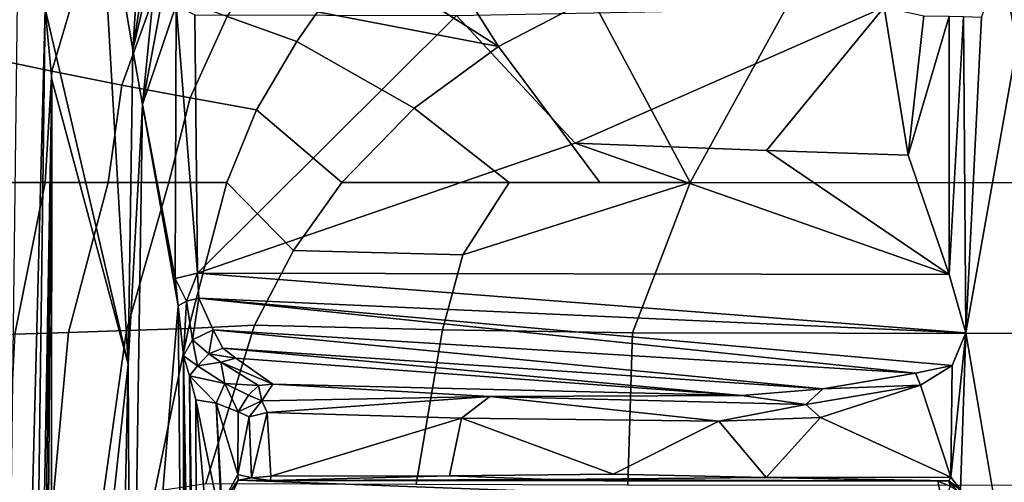
# Model space of a CAD drawing. Units: inches. Extents: x -2 to 144, y -6 to 123.
# Drawn here: x 19 to 24, y 112 to 114 of the extents above; entities that cross this region are included whole.
import ezdxf

# ---------------------------------------------------------------- set-up
doc = ezdxf.new("R2010")
doc.units = ezdxf.units.IN
doc.header["$MEASUREMENT"] = 0
for name, color, linetype in [('SEAT-BASE', 5, 'Continuous'), ('SEAT-FABRIC', 5, 'Continuous'), ('SEAT-FRAME', 5, 'Continuous'), ('SEAT-OTHER', 7, 'Continuous')]:
    doc.layers.add(name, color=color, linetype=linetype)
doc.styles.get("Standard").update_dxf_attribs({"font": 'arial.ttf'})

# ---------------------------------------------------------------- blocks, each defined once
blk = doc.blocks.new('1VERUS_ASUSP_SYNTLTLIM_ADJARMS_ADJSEAT_LUM_1T')
at = {"layer": 'SEAT-BASE'}
for points in [[(-1.9262, -0.6626, 6.3614), (-2.063, -0.6573, 4.6526), (-10.6176, -7.0684, 3.3006), (-11.1538, -7.4879, 3.7114)], [(-10.6176, -7.0684, 3.3006), (-2.063, -0.6573, 4.6526), (-2.0458, -0.6567, 4.6016), (-10.6005, -7.0678, 3.2497)], [(-2.0099, -0.6887, 4.5552), (-10.5287, -7.0663, 3.2069), (-10.6005, -7.0678, 3.2497), (-2.0458, -0.6567, 4.6016)], [(-1.9196, -0.6978, 6.4342), (-1.9262, -0.6626, 6.3614), (-11.1538, -7.4879, 3.7114), (-11.1474, -7.5234, 3.7894)], [(-1.8813, -0.7597, 6.4698), (-1.9196, -0.6978, 6.4342), (-11.1474, -7.5234, 3.7894), (-11.1113, -7.6077, 3.8188)], [(-2.0099, -0.6887, 4.5552), (-1.9863, -0.7172, 4.5405), (-10.4021, -7.0258, 3.2151), (-10.5287, -7.0663, 3.2069)], [(-9.8993, -7.7179, 3.2151), (-10.4021, -7.0258, 3.2151), (-1.9863, -0.7172, 4.5405), (-1.2959, -1.6674, 4.5405)], [(-1.8813, -0.7597, 6.4698), (-11.1113, -7.6077, 3.8188), (-10.8902, -7.9121, 3.8188), (-1.5925, -1.1571, 6.4973)], [(-10.669, -8.2165, 3.8188), (-1.3038, -1.5544, 6.4698), (-1.5925, -1.1571, 6.4973), (-10.8902, -7.9121, 3.8188)], [(-1.2568, -1.61, 6.4342), (-1.3038, -1.5544, 6.4698), (-10.669, -8.2165, 3.8188), (-10.5999, -8.277, 3.7894)], [(-10.5768, -8.2985, 3.7114), (-1.2254, -1.6272, 6.3614), (-1.2568, -1.61, 6.4342), (-10.5999, -8.277, 3.7894)], [(-10.5768, -8.2985, 3.7114), (-10.0035, -7.9137, 3.3006), (-1.2626, -1.7589, 4.6526), (-1.2254, -1.6272, 6.3614)], [(-9.9712, -7.8279, 3.2079), (-9.8993, -7.7179, 3.2151), (-1.2959, -1.6674, 4.5405), (-1.2761, -1.6987, 4.5552)], [(-1.2568, -1.7428, 4.6016), (-9.9976, -7.8976, 3.2497), (-9.9712, -7.8279, 3.2079), (-1.2761, -1.6987, 4.5552)], [(-9.9976, -7.8976, 3.2497), (-1.2568, -1.7428, 4.6016), (-1.2626, -1.7589, 4.6526), (-10.0035, -7.9137, 3.3006)]]:
    blk.add_3dface(points, dxfattribs=at)
at = {"layer": 'SEAT-FABRIC'}
for points in [[(-4.3765, -2.8775, 16.9842), (-4.2476, -3.5912, 17.0445), (-4.0883, -4.302, 17.1136), (-2.6238, -4.0135, 17.309)], [(-2.6238, -4.0135, 17.309), (-4.0883, -4.302, 17.1136), (-3.9, -5.0092, 17.1925), (-2.6243, -5.7087, 17.4325)], [(-1.9047, -5.9851, 17.5626), (-1.9015, -4.0074, 17.3953), (-2.6238, -4.0135, 17.309), (-2.6243, -5.7087, 17.4325)], [(-1.9047, -5.9851, 17.5626), (-1.1779, -6.0072, 17.6688), (-1.1769, -4.0073, 17.4944), (-1.9015, -4.0074, 17.3953)], [(-2.6243, -5.7087, 17.4325), (-3.9, -5.0092, 17.1925), (-3.6859, -5.7086, 17.2805), (-3.5086, -6.1804, 17.3504)], [(-2.6243, -5.7087, 17.4325), (-3.5086, -6.1804, 17.3504), (-3.2756, -6.6248, 17.4338), (-2.6245, -6.1412, 17.4775)], [(-2.6246, -6.5737, 17.5225), (-2.2793, -6.7961, 17.602), (-2.6243, -5.7087, 17.4325), (-2.6245, -6.1412, 17.4775)], [(-1.9202, -6.8931, 17.6677), (-1.9047, -5.9851, 17.5626), (-2.6243, -5.7087, 17.4325), (-2.2793, -6.7961, 17.602)], [(-1.1779, -6.0072, 17.6688), (-1.9047, -5.9851, 17.5626), (-1.9202, -6.8931, 17.6677), (-1.1804, -7.0185, 17.7912)], [(-2.6246, -6.5737, 17.5225), (-2.6245, -6.1412, 17.4775), (-3.2756, -6.6248, 17.4338), (-2.9812, -7.0281, 17.5307)], [(-3.5086, -6.1804, 17.3504), (-4.0421, -6.8918, 17.2961), (-3.927, -7.0381, 17.3416), (-3.2756, -6.6248, 17.4338)], [(-2.6246, -6.5737, 17.5225), (-2.9812, -7.0281, 17.5307), (-2.625, -7.3752, 17.637)], [(-2.6246, -6.5737, 17.5225), (-2.625, -7.3752, 17.637), (-2.2992, -7.6062, 17.7245), (-2.2793, -6.7961, 17.602)], [(-3.2756, -6.6248, 17.4338), (-3.927, -7.0381, 17.3416), (-3.8119, -7.1659, 17.3851), (-3.6946, -7.281, 17.4271)], [(-3.6946, -7.281, 17.4271), (-3.5722, -7.3886, 17.4686), (-3.4423, -7.4909, 17.5104), (-3.2756, -6.6248, 17.4338)], [(-3.2756, -6.6248, 17.4338), (-3.4423, -7.4909, 17.5104), (-3.2998, -7.5902, 17.5536), (-2.9812, -7.0281, 17.5307)], [(-2.2992, -7.6062, 17.7245), (-1.9423, -7.7918, 17.81), (-1.9202, -6.8931, 17.6677), (-2.2793, -6.7961, 17.602)], [(-1.1841, -8.0251, 17.9603), (-1.1804, -7.0185, 17.7912), (-1.9202, -6.8931, 17.6677), (-1.9423, -7.7918, 17.81)], [(-3.2998, -7.5902, 17.5536), (-2.9731, -7.7827, 17.6451), (-2.625, -7.3752, 17.637), (-2.9812, -7.0281, 17.5307)], [(-2.9731, -7.7827, 17.6451), (-2.6254, -7.9239, 17.7316), (-2.2992, -7.6062, 17.7245), (-2.625, -7.3752, 17.637)], [(-3.4192, -7.9232, 17.5611), (-3.2998, -7.5902, 17.5536), (-3.4423, -7.4909, 17.5104), (-3.5955, -7.823, 17.5082)], [(-3.2998, -7.5902, 17.5536), (-3.4192, -7.9232, 17.5611), (-3.0295, -8.1001, 17.6657), (-2.9731, -7.7827, 17.6451)], [(-2.2992, -7.6062, 17.7245), (-2.6254, -7.9239, 17.7316), (-1.9261, -8.1077, 17.875), (-1.9423, -7.7918, 17.81)], [(-2.9731, -7.7827, 17.6451), (-3.0295, -8.1001, 17.6657), (-2.6255, -8.2024, 17.7622), (-2.6254, -7.9239, 17.7316)], [(-1.1841, -8.0251, 17.9603), (-1.9423, -7.7918, 17.81), (-1.9261, -8.1077, 17.875), (-1.1478, -8.2691, 18.0116)], [(-3.5415, -8.264, 17.5298), (-3.0909, -8.4269, 17.6385), (-3.0295, -8.1001, 17.6657), (-3.4192, -7.9232, 17.5611)], [(-2.6255, -8.2024, 17.7622), (-1.916, -8.4045, 17.9047), (-1.9261, -8.1077, 17.875), (-2.6254, -7.9239, 17.7316)], [(-3.0909, -8.4269, 17.6385), (-2.6254, -8.4928, 17.7436), (-2.6255, -8.2024, 17.7622), (-3.0295, -8.1001, 17.6657)], [(-1.1468, -8.5125, 18.024), (-1.1478, -8.2691, 18.0116), (-1.9261, -8.1077, 17.875), (-1.916, -8.4045, 17.9047)], [(-2.6255, -8.2024, 17.7622), (-2.6254, -8.4928, 17.7436), (-1.9065, -8.6825, 17.8511), (-1.916, -8.4045, 17.9047)], [(-3.5415, -8.264, 17.5298), (-3.666, -8.6113, 17.4395), (-3.1576, -8.762, 17.5481), (-3.0909, -8.4269, 17.6385)], [(-3.0909, -8.4269, 17.6385), (-3.1576, -8.762, 17.5481), (-2.6251, -8.794, 17.6646), (-2.6254, -8.4928, 17.7436)], [(-1.1468, -8.5125, 18.024), (-1.916, -8.4045, 17.9047), (-1.9065, -8.6825, 17.8511), (-1.1456, -8.7511, 17.9615)], [(-2.6251, -8.794, 17.6646), (-1.8994, -8.9378, 17.7449), (-1.9065, -8.6825, 17.8511), (-2.6254, -8.4928, 17.7436)], [(-3.7875, -8.9507, 17.2693), (-3.2264, -9.0911, 17.3772), (-3.1576, -8.762, 17.5481), (-3.666, -8.6113, 17.4395)], [(-1.1445, -8.9768, 17.8525), (-1.1456, -8.7511, 17.9615), (-1.9065, -8.6825, 17.8511), (-1.8994, -8.9378, 17.7449)], [(-3.2264, -9.0911, 17.3772), (-2.6246, -9.0974, 17.5133), (-2.6251, -8.794, 17.6646), (-3.1576, -8.762, 17.5481)], [(-2.6251, -8.794, 17.6646), (-2.6246, -9.0974, 17.5133), (-1.895, -9.1673, 17.5985), (-1.8994, -8.9378, 17.7449)]]:
    blk.add_3dface(points, dxfattribs=at)
at = {"layer": 'SEAT-FRAME'}
for points in [[(-0.1059, -4.0831, 13.6598), (-1.9061, -4.3906, 13.6569), (-4.3147, -3.9633, 13.6477)], [(-1.9061, -4.3906, 13.6569), (-3.417, -4.316, 13.6497), (-4.3147, -3.9633, 13.6477)], [(-3.417, -4.316, 13.6497), (-1.9061, -4.3906, 13.6569), (-3.4194, -4.4019, 13.6701)], [(-3.4215, -4.4703, 13.7261), (-3.4194, -4.4019, 13.6701), (-2.1843, -4.4702, 13.6899)], [(-3.4194, -4.4019, 13.6701), (-1.9061, -4.3906, 13.6569), (-2.1843, -4.4702, 13.6899)], [(-2.1843, -4.4702, 13.6899), (-1.9061, -4.3906, 13.6569), (-2.1917, -8.0644, 15.235)], [(-2.1917, -8.0644, 15.235), (-1.9061, -4.3906, 13.6569), (-2.071, -8.0581, 15.231)], [(-1.9061, -4.3906, 13.6569), (-1.7486, -4.4564, 13.6664), (-2.071, -8.0581, 15.231)], [(-1.2147, -4.4615, 13.6621), (-1.7486, -4.4564, 13.6664), (-1.9061, -4.3906, 13.6569)], [(-1.1546, -4.4155, 13.6624), (-1.2147, -4.4615, 13.6621), (-1.9061, -4.3906, 13.6569)], [(-1.1971, -4.4713, 13.6886), (-1.2147, -4.4615, 13.6621), (-1.1546, -4.4155, 13.6624)], [(-1.1485, -4.4316, 13.6849), (-1.1971, -4.4713, 13.6886), (-1.1546, -4.4155, 13.6624)], [(-3.4219, -4.5919, 13.8363), (-3.4215, -4.4703, 13.7261), (-2.7558, -4.6667, 13.8177)], [(-2.7558, -4.6667, 13.8177), (-3.4215, -4.4703, 13.7261), (-2.1843, -4.4702, 13.6899)], [(-2.8126, -6.2582, 14.4508), (-2.1843, -4.4702, 13.6899), (-2.1917, -8.0644, 15.235)], [(-2.7774, -5.3443, 14.0694), (-2.1843, -4.4702, 13.6899), (-2.8126, -6.2582, 14.4508)], [(-2.7774, -5.3443, 14.0694), (-2.7558, -4.6667, 13.8177), (-2.1843, -4.4702, 13.6899)], [(-1.7124, -4.6302, 13.697), (-2.071, -8.0581, 15.231), (-1.7486, -4.4564, 13.6664)], [(-1.7486, -4.4564, 13.6664), (-1.2147, -4.4615, 13.6621), (-1.6556, -4.6069, 13.665)], [(-1.7124, -4.6302, 13.697), (-1.7486, -4.4564, 13.6664), (-1.6556, -4.6069, 13.665)], [(-1.5005, -5.0855, 13.6766), (-1.6556, -4.6069, 13.665), (-1.2147, -4.4615, 13.6621)], [(-1.2122, -5.3457, 13.6948), (-1.5005, -5.0855, 13.6766), (-1.2147, -4.4615, 13.6621)], [(-1.1971, -4.4713, 13.6886), (-1.2122, -5.3457, 13.6948), (-1.2147, -4.4615, 13.6621)], [(-1.1971, -4.4713, 13.6886), (-1.1956, -4.5249, 14.1552), (-1.2122, -5.3457, 13.6948)], [(-1.1971, -4.4713, 13.6886), (-1.1485, -4.4316, 13.6849), (-1.1708, -4.4652, 14.152)], [(-1.1971, -4.4713, 13.6886), (-1.1708, -4.4652, 14.152), (-1.1956, -4.5249, 14.1552)], [(-1.074, -4.5009, 14.3565), (-1.1956, -4.5249, 14.1552), (-1.1708, -4.4652, 14.152)], [(-1.074, -4.5009, 14.3565), (-1.0762, -7.9241, 14.3599), (-1.1997, -7.87, 14.1535)], [(-1.1997, -7.87, 14.1535), (-1.1956, -4.5249, 14.1552), (-1.074, -4.5009, 14.3565)], [(-1.2122, -5.3457, 13.6948), (-1.1956, -4.5249, 14.1552), (-1.2034, -6.3776, 13.7929)], [(-1.2034, -6.3776, 13.7929), (-1.1956, -4.5249, 14.1552), (-1.1981, -7.7152, 14.017)], [(-1.1981, -7.7152, 14.017), (-1.1956, -4.5249, 14.1552), (-1.1997, -7.87, 14.1535)], [(-3.464, -4.7801, 13.9501), (-3.4219, -4.5919, 13.8363), (-2.7558, -4.6667, 13.8177)], [(-1.6378, -5.074, 13.7716), (-1.7124, -4.6302, 13.697), (-1.6556, -4.6069, 13.665)], [(-1.562, -5.1547, 13.7077), (-1.6556, -4.6069, 13.665), (-1.5005, -5.0855, 13.6766)], [(-1.6378, -5.074, 13.7716), (-1.6556, -4.6069, 13.665), (-1.562, -5.1547, 13.7077)], [(-2.071, -8.0581, 15.231), (-1.7124, -4.6302, 13.697), (-1.9193, -7.9898, 15.1296)], [(-1.7124, -4.6302, 13.697), (-1.6378, -5.074, 13.7716), (-1.9193, -7.9898, 15.1296)], [(-2.7774, -5.3443, 14.0694), (-3.464, -4.7801, 13.9501), (-2.7558, -4.6667, 13.8177)], [(-2.8126, -6.2582, 14.4508), (-3.425, -6.8268, 14.6984), (-3.464, -4.7801, 13.9501)], [(-2.7774, -5.3443, 14.0694), (-2.8126, -6.2582, 14.4508), (-3.464, -4.7801, 13.9501)], [(-1.9193, -7.9898, 15.1296), (-1.6378, -5.074, 13.7716), (-1.8312, -7.9431, 15.0056)], [(-1.8312, -7.9431, 15.0056), (-1.6378, -5.074, 13.7716), (-1.6048, -5.4621, 13.7931)], [(-1.6048, -5.4621, 13.7931), (-1.6378, -5.074, 13.7716), (-1.562, -5.1547, 13.7077)], [(-1.5005, -5.0855, 13.6766), (-1.483, -5.5715, 13.7051), (-1.562, -5.1547, 13.7077)], [(-1.5005, -5.0855, 13.6766), (-1.2122, -5.3457, 13.6948), (-1.483, -5.5715, 13.7051)], [(-1.6048, -5.4621, 13.7931), (-1.562, -5.1547, 13.7077), (-1.6014, -6.666, 13.877)], [(-1.483, -5.5715, 13.7051), (-1.6014, -6.666, 13.877), (-1.562, -5.1547, 13.7077)], [(-1.2122, -5.3457, 13.6948), (-1.2293, -6.077, 13.7429), (-1.483, -5.5715, 13.7051)], [(-1.7848, -7.8819, 14.8561), (-1.8312, -7.9431, 15.0056), (-1.6048, -5.4621, 13.7931)], [(-1.7848, -7.8819, 14.8561), (-1.6048, -5.4621, 13.7931), (-1.6593, -7.7038, 14.0989)], [(-1.6593, -7.7038, 14.0989), (-1.6048, -5.4621, 13.7931), (-1.6014, -6.666, 13.877)], [(-1.6014, -6.666, 13.877), (-1.483, -5.5715, 13.7051), (-1.4964, -6.8022, 13.8308)], [(-1.2293, -6.077, 13.7429), (-1.4964, -6.8022, 13.8308), (-1.483, -5.5715, 13.7051)], [(-1.2212, -6.8597, 13.838), (-1.4964, -6.8022, 13.8308), (-1.2293, -6.077, 13.7429)], [(-2.8126, -6.2582, 14.4508), (-2.1917, -8.0644, 15.235), (-3.425, -6.8268, 14.6984)], [(-1.2034, -6.3776, 13.7929), (-1.1981, -7.7152, 14.017), (-1.2212, -6.8597, 13.838)], [(-1.58, -7.7576, 14.018), (-1.6593, -7.7038, 14.0989), (-1.6014, -6.666, 13.877)], [(-1.4964, -6.8022, 13.8308), (-1.5243, -7.7311, 13.9844), (-1.6014, -6.666, 13.877)], [(-1.58, -7.7576, 14.018), (-1.6014, -6.666, 13.877), (-1.5243, -7.7311, 13.9844)], [(-2.1917, -8.0644, 15.235), (-3.4267, -8.0773, 15.1545), (-3.425, -6.8268, 14.6984)], [(-1.2199, -7.7137, 13.9787), (-1.5243, -7.7311, 13.9844), (-1.4964, -6.8022, 13.8308)], [(-1.2199, -7.7137, 13.9787), (-1.4964, -6.8022, 13.8308), (-1.2212, -6.8597, 13.838)], [(-1.1981, -7.7152, 14.017), (-1.2199, -7.7137, 13.9787), (-1.2212, -6.8597, 13.838)], [(-1.7848, -7.8819, 14.8561), (-1.6593, -7.7038, 14.0989), (-1.7657, -7.9526, 14.8379)], [(-1.6593, -7.7038, 14.0989), (-1.6531, -7.7723, 14.131), (-1.7657, -7.9526, 14.8379)], [(-1.58, -7.7576, 14.018), (-1.6531, -7.7723, 14.131), (-1.6593, -7.7038, 14.0989)], [(-1.5243, -7.7311, 13.9844), (-1.2199, -7.7137, 13.9787), (-1.2107, -7.8059, 14.026)], [(-1.2199, -7.7137, 13.9787), (-1.1981, -7.7152, 14.017), (-1.2107, -7.8059, 14.026)], [(-1.2107, -7.8059, 14.026), (-1.1981, -7.7152, 14.017), (-1.1997, -7.87, 14.1535)], [(-1.6531, -7.7723, 14.131), (-1.58, -7.7576, 14.018), (-1.6068, -7.8214, 14.1055)], [(-1.58, -7.7576, 14.018), (-1.5277, -7.8703, 14.1029), (-1.6068, -7.8214, 14.1055)], [(-1.58, -7.7576, 14.018), (-1.5243, -7.7311, 13.9844), (-1.5028, -7.8177, 14.0226)], [(-1.58, -7.7576, 14.018), (-1.5028, -7.8177, 14.0226), (-1.5277, -7.8703, 14.1029)], [(-1.2107, -7.8059, 14.026), (-1.5028, -7.8177, 14.0226), (-1.5243, -7.7311, 13.9844)], [(-1.6632, -7.9335, 14.4657), (-1.7657, -7.9526, 14.8379), (-1.6531, -7.7723, 14.131)], [(-1.6632, -7.9335, 14.4657), (-1.6531, -7.7723, 14.131), (-1.6068, -7.8214, 14.1055)], [(-1.2107, -7.8059, 14.026), (-1.2276, -7.8719, 14.1123), (-1.5028, -7.8177, 14.0226)], [(-1.1997, -7.87, 14.1535), (-1.2276, -7.8719, 14.1123), (-1.2107, -7.8059, 14.026)], [(-1.6068, -7.8214, 14.1055), (-1.5277, -7.8703, 14.1029), (-1.6632, -7.9335, 14.4657)], [(-1.5028, -7.8177, 14.0226), (-1.2276, -7.8719, 14.1123), (-1.5277, -7.8703, 14.1029)], [(-1.8312, -7.9431, 15.0056), (-1.7848, -7.8819, 14.8561), (-1.8045, -8.0099, 15.0051)], [(-1.8045, -8.0099, 15.0051), (-1.7848, -7.8819, 14.8561), (-1.7657, -7.9526, 14.8379)], [(-1.6632, -7.9335, 14.4657), (-1.5277, -7.8703, 14.1029), (-1.568, -7.9763, 14.4333)], [(-1.568, -7.9763, 14.4333), (-1.5277, -7.8703, 14.1029), (-1.2276, -7.8719, 14.1123)], [(-1.2276, -7.8719, 14.1123), (-1.0853, -7.9481, 14.3715), (-1.568, -7.9763, 14.4333)], [(-1.2276, -7.8719, 14.1123), (-1.1997, -7.87, 14.1535), (-1.0853, -7.9481, 14.3715)], [(-1.0762, -7.9241, 14.3599), (-1.0853, -7.9481, 14.3715), (-1.1997, -7.87, 14.1535)], [(-1.8045, -8.0099, 15.0051), (-1.9193, -7.9898, 15.1296), (-1.8312, -7.9431, 15.0056)], [(-1.8045, -8.0099, 15.0051), (-1.7657, -7.9526, 14.8379), (-1.7474, -8.0645, 15.0047)], [(-1.7657, -7.9526, 14.8379), (-1.6632, -7.9335, 14.4657), (-1.7474, -8.0645, 15.0047)], [(-1.7, -8.1037, 15.0576), (-1.7474, -8.0645, 15.0047), (-1.6632, -7.9335, 14.4657)], [(-1.568, -7.9763, 14.4333), (-1.7, -8.1037, 15.0576), (-1.6632, -7.9335, 14.4657)], [(0.1118, -7.9221, 14.3865), (-1.584, -8.0725, 14.8453), (-0.9724, -7.9473, 14.3809)], [(0.1118, -7.9221, 14.3865), (0.8234, -8.0666, 15.126), (-1.584, -8.0725, 14.8453)], [(-1.584, -8.0725, 14.8453), (-1.568, -7.9763, 14.4333), (-0.9724, -7.9473, 14.3809)], [(-1.0853, -7.9481, 14.3715), (-0.9724, -7.9473, 14.3809), (-1.568, -7.9763, 14.4333)], [(-1.9193, -7.9898, 15.1296), (-1.8712, -8.0894, 15.1767), (-2.071, -8.0581, 15.231)], [(-1.8712, -8.0894, 15.1767), (-1.9193, -7.9898, 15.1296), (-1.8045, -8.0099, 15.0051)], [(-1.584, -8.0725, 14.8453), (-1.7, -8.1037, 15.0576), (-1.568, -7.9763, 14.4333)], [(-1.7474, -8.0645, 15.0047), (-1.8712, -8.0894, 15.1767), (-1.8045, -8.0099, 15.0051)], [(-2.1917, -8.0644, 15.235), (-3.4736, -8.1662, 15.2103), (-3.4267, -8.0773, 15.1545)], [(-2.1648, -8.1717, 15.3335), (-3.4736, -8.1662, 15.2103), (-2.1917, -8.0644, 15.235)], [(-2.0569, -8.1175, 15.2685), (-2.1917, -8.0644, 15.235), (-2.071, -8.0581, 15.231)], [(-2.1648, -8.1717, 15.3335), (-2.1917, -8.0644, 15.235), (-2.0569, -8.1175, 15.2685)], [(-1.8712, -8.0894, 15.1767), (-2.0569, -8.1175, 15.2685), (-2.071, -8.0581, 15.231)], [(-1.7962, -8.1311, 15.2577), (-2.0569, -8.1175, 15.2685), (-1.8712, -8.0894, 15.1767)], [(-1.8712, -8.0894, 15.1767), (-1.7474, -8.0645, 15.0047), (-1.7952, -8.1317, 15.2587)], [(-1.7952, -8.1317, 15.2587), (-1.7474, -8.0645, 15.0047), (-1.7, -8.1037, 15.0576)], [(0.9187, -8.1006, 15.4392), (-1.7952, -8.1317, 15.2587), (0.8236, -8.0875, 15.2763)], [(0.8236, -8.0875, 15.2763), (-1.7952, -8.1317, 15.2587), (-1.7, -8.1037, 15.0576)], [(0.8236, -8.0875, 15.2763), (-1.7, -8.1037, 15.0576), (0.8234, -8.0666, 15.126)], [(-1.7, -8.1037, 15.0576), (-1.584, -8.0725, 14.8453), (0.8234, -8.0666, 15.126)], [(-2.0569, -8.1175, 15.2685), (-2.0352, -8.1575, 15.319), (-2.1648, -8.1717, 15.3335)], [(-2.0349, -8.1579, 15.3195), (-2.0569, -8.1175, 15.2685), (-1.7962, -8.1311, 15.2577)], [(0.9122, -8.1306, 15.5313), (0.7089, -8.3829, 15.9163), (-2.0349, -8.1579, 15.3195)], [(0.9122, -8.1306, 15.5313), (-2.0349, -8.1579, 15.3195), (-1.7952, -8.1317, 15.2587)], [(0.9187, -8.1006, 15.4392), (0.9122, -8.1306, 15.5313), (-1.7952, -8.1317, 15.2587)], [(-3.4736, -8.1662, 15.2103), (-2.9976, -8.3276, 15.5745), (-3.8544, -8.1676, 15.2766)], [(-3.8544, -8.1676, 15.2766), (-2.9976, -8.3276, 15.5745), (-3.8021, -8.2477, 15.4387)], [(-2.9976, -8.3276, 15.5745), (-3.4736, -8.1662, 15.2103), (-2.1648, -8.1717, 15.3335)], [(-2.9976, -8.3276, 15.5745), (-2.0349, -8.1579, 15.3195), (0.7089, -8.3829, 15.9163)], [(-2.9976, -8.3276, 15.5745), (-2.1648, -8.1717, 15.3335), (-2.0349, -8.1579, 15.3195)], [(-3.2605, -8.3742, 15.6081), (-3.8619, -8.335, 15.5643), (-3.8258, -8.2862, 15.5235)], [(-3.2605, -8.3742, 15.6081), (-3.8258, -8.2862, 15.5235), (-3.8021, -8.2477, 15.4387)], [(-3.2605, -8.3742, 15.6081), (-3.8021, -8.2477, 15.4387), (-2.9976, -8.3276, 15.5745)], [(-1.756, -8.3962, 15.7235), (-3.2605, -8.3742, 15.6081), (-2.9976, -8.3276, 15.5745)], [(-2.9976, -8.3276, 15.5745), (0.7089, -8.3829, 15.9163), (-1.756, -8.3962, 15.7235)], [(-3.8619, -8.335, 15.5643), (-3.2605, -8.3742, 15.6081), (-4.2428, -8.5405, 15.5647)], [(-3.2605, -8.3742, 15.6081), (-1.756, -8.3962, 15.7235), (-4.2428, -8.5405, 15.5647)], [(-1.756, -8.3962, 15.7235), (-3.4556, -8.7938, 15.6551), (-4.2428, -8.5405, 15.5647)], [(-3.4556, -8.7938, 15.6551), (-1.756, -8.3962, 15.7235), (-3.1187, -8.7609, 15.6798)], [(-3.1187, -8.7609, 15.6798), (-1.756, -8.3962, 15.7235), (1.6202, -8.7645, 16.0457)], [(0.7089, -8.3829, 15.9163), (1.6224, -8.4689, 16.0228), (-1.756, -8.3962, 15.7235)], [(1.6202, -8.7645, 16.0457), (-1.756, -8.3962, 15.7235), (1.6224, -8.4689, 16.0228)], [(-3.491, -8.9263, 15.5827), (-3.4556, -8.7938, 15.6551), (6.2335, -9.0465, 16.3264)], [(4.9499, -8.904, 16.3066), (-3.4556, -8.7938, 15.6551), (-3.1187, -8.7609, 15.6798)], [(4.9499, -8.904, 16.3066), (6.2335, -9.0465, 16.3264), (-3.4556, -8.7938, 15.6551)], [(-3.1187, -8.7609, 15.6798), (3.4716, -8.8451, 16.1985), (4.9499, -8.904, 16.3066)], [(3.4225, -8.8122, 16.1909), (3.4716, -8.8451, 16.1985), (-3.1187, -8.7609, 15.6798)]]:
    blk.add_3dface(points, dxfattribs=at)
for points, invisible_edges in [([(-1.9061, -4.3906, 13.6569), (-0.1059, -4.0831, 13.6598), (-1.1546, -4.4155, 13.6624)], 2), ([(-1.2122, -5.3457, 13.6948), (-1.2034, -6.3776, 13.7929), (-1.2293, -6.077, 13.7429)], 2), ([(-1.2212, -6.8597, 13.838), (-1.2293, -6.077, 13.7429), (-1.2034, -6.3776, 13.7929)], 2), ([(1.6202, -8.7645, 16.0457), (3.4225, -8.8122, 16.1909), (-3.1187, -8.7609, 15.6798)], 1)]:
    blk.add_3dface(points, dxfattribs=dict(at, invisible_edges=invisible_edges))
at = {"layer": 'SEAT-OTHER'}
blk.add_attdef('OTHER', (-5, -1), '', height=2, dxfattribs=at)

msp = doc.modelspace()

# ---------------------------------------------------------------- block references
at = {"rotation": 270}
msp.add_blockref('1VERUS_ASUSP_SYNTLTLIM_ADJARMS_ADJSEAT_LUM_1T', (27.8467, 110.5231), dxfattribs=at)

doc.saveas('drawing.dxf')
